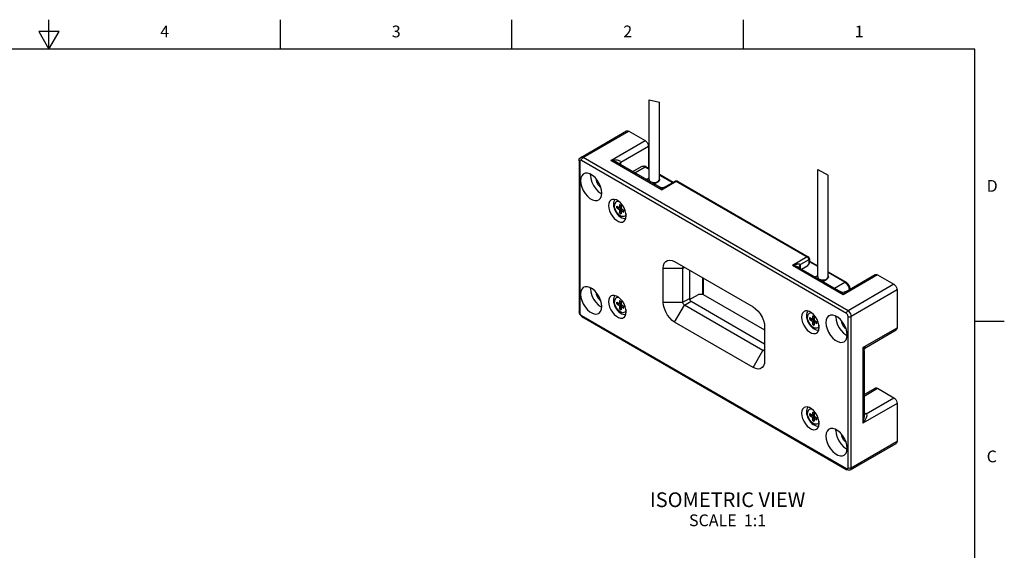
# Model space of a CAD drawing. Units: inches. Extents: x 0.4 to 16.6, y 0.6 to 10.4.
# Drawn here: x 8.3 to 16.6, y 5.9 to 10.4 of the extents above; entities that cross this region are included whole.
import ezdxf

# ---------------------------------------------------------------- set-up
doc = ezdxf.new("R2010")
doc.units = ezdxf.units.IN
doc.header["$LTSCALE"] = 0.935
doc.header["$MEASUREMENT"] = 0
doc.layers.get('0').update_dxf_attribs({"linetype": 'CONTINUOUS'})
doc.layers.add('AXIS', color=7, linetype='CONTINUOUS')
doc.layers.add('NOTES', color=7, linetype='CONTINUOUS')
doc.styles.add('TEXTSTYLE_2', font='txt', dxfattribs={"width": 0.8})

msp = doc.modelspace()

# ---------------------------------------------------------------- linework, layer by layer
at = {"color": 2, "linetype": 'CONTINUOUS'}
for p, q in [((8.5, 10.112), (8.5, 10.362)), ((10.47, 10.112), (10.47, 10.362)), ((12.44, 10.112), (12.44, 10.362)), ((14.41, 10.112), (14.41, 10.362)), ((8.4134, 10.262), (8.5, 10.112)), ((8.5866, 10.262), (8.4134, 10.262)), ((8.5, 10.112), (8.5866, 10.262)), ((16.38, 10.112), (0.62, 10.112)), ((16.38, 0.887), (16.38, 10.112)), ((16.38, 7.7995), (16.63, 7.7995))]:
    msp.add_line(p, q, dxfattribs=at)
at = {"color": 7, "linetype": 'CONTINUOUS'}
for p, q in [((13.6074, 9.6799), (13.6944, 9.6623)), ((13.0254, 9.1918), (13.4152, 9.4168)), ((13.4349, 9.4149), (13.5741, 9.3345)), ((13.6019, 9.2863), (13.6019, 9.1017)), ((13.0115, 9.1658), (13.0115, 7.8799)), ((13.3408, 9.145), (13.6999, 8.9377)), ((13.4684, 9.0714), (13.5434, 9.1147)), ((13.5719, 9.1175), (13.5828, 9.1127)), ((13.5828, 9.1127), (13.6074, 9.0985)), ((15.0428, 9.089), (15.1298, 9.0415)), ((13.5853, 9.0038), (13.6074, 9.0166)), ((13.6131, 8.9918), (13.6097, 8.9898)), ((13.6944, 9.0483), (13.8121, 8.9804)), ((13.7382, 8.9377), (13.8287, 8.99)), ((13.8287, 8.99), (13.8359, 8.9924)), ((13.8359, 8.9924), (13.8436, 8.9919)), ((13.8436, 8.9919), (13.8484, 8.99)), ((13.8484, 8.99), (14.9619, 8.3471)), ((13.6999, 8.9377), (13.6998, 8.9377)), ((13.3319, 8.7623), (13.3319, 8.7784)), ((13.3319, 8.7784), (13.3555, 8.7648)), ((13.3319, 8.7623), (13.3555, 8.7487)), ((13.3694, 8.7623), (13.3319, 8.7623)), ((13.3555, 8.7921), (13.3555, 8.7648)), ((13.3555, 8.7921), (13.3694, 8.784)), ((13.3694, 8.7728), (13.3555, 8.7648)), ((13.3694, 8.7567), (13.3555, 8.7487)), ((13.3555, 8.7214), (13.3743, 8.7539)), ((13.3555, 8.7487), (13.3555, 8.7214)), ((13.3555, 8.7214), (13.3694, 8.7133)), ((13.3694, 8.784), (13.3694, 8.7567)), ((13.3694, 8.7567), (13.3931, 8.7431)), ((13.3834, 8.7487), (13.3694, 8.7406)), ((13.3694, 8.7406), (13.3694, 8.7133)), ((13.3694, 8.7406), (13.3931, 8.727)), ((13.3931, 8.727), (13.3931, 8.7431)), ((13.8246, 8.3059), (14.4927, 7.9201)), ((14.9718, 8.33), (14.9718, 8.3043)), ((14.9718, 8.3108), (15.0428, 8.2698)), ((13.7272, 7.9603), (13.7272, 8.2496)), ((13.8942, 7.9603), (13.8942, 8.2496)), ((13.9499, 8.2336), (13.9499, 7.9925)), ((14.8795, 8.2566), (15.2387, 8.0493)), ((14.8843, 8.2549), (14.8844, 8.2548)), ((14.8848, 8.2536), (14.8844, 8.2548)), ((14.9052, 8.2418), (14.959, 8.2729)), ((14.959, 8.2729), (14.966, 8.285)), ((15.1298, 8.2196), (15.2832, 8.131)), ((14.0673, 8.1658), (14.0673, 8.027)), ((15.0864, 8.1372), (15.1191, 8.1561)), ((15.278, 8.0493), (15.5309, 8.1953)), ((15.5506, 8.1934), (15.6898, 8.113)), ((15.2386, 8.0493), (15.2386, 8.0493)), ((15.7177, 8.0648), (15.7177, 7.7434)), ((13.3319, 7.9458), (13.3319, 7.9619)), ((13.3319, 7.9619), (13.3555, 7.9483)), ((13.3555, 7.9756), (13.3555, 7.9483)), ((13.3555, 7.9756), (13.3694, 7.9675)), ((13.3694, 7.9675), (13.3694, 7.9402)), ((13.9517, 7.9839), (14.0264, 8.027)), ((13.9638, 7.9684), (14.5902, 7.6067)), ((14.0682, 8.027), (14.0264, 8.027)), ((14.0682, 8.027), (14.5902, 7.7257)), ((13.0115, 7.8799), (13.0134, 7.8677)), ((13.3319, 7.9458), (13.3555, 7.9322)), ((13.3694, 7.9458), (13.3319, 7.9458)), ((13.3694, 7.9563), (13.3555, 7.9483)), ((13.3694, 7.9402), (13.3555, 7.9322)), ((13.3555, 7.9049), (13.3743, 7.9374)), ((13.3555, 7.9322), (13.3555, 7.9049)), ((13.3555, 7.9049), (13.3694, 7.8968)), ((13.3694, 7.9402), (13.3931, 7.9266)), ((13.3834, 7.9322), (13.3694, 7.9241)), ((13.3694, 7.9241), (13.3694, 7.8968)), ((13.3694, 7.9241), (13.3931, 7.9105)), ((13.3931, 7.9105), (13.3931, 7.9266)), ((14.5763, 7.5505), (13.9081, 7.9362)), ((13.0258, 7.8463), (13.0353, 7.8388)), ((13.0353, 7.8388), (15.2902, 6.5369)), ((14.9744, 7.8301), (14.998, 7.8165)), ((14.9744, 7.8141), (14.9744, 7.8301)), ((15.0119, 7.8141), (14.9744, 7.8141)), ((14.9744, 7.8141), (14.998, 7.8004)), ((14.998, 7.8438), (15.0119, 7.8358)), ((14.998, 7.8438), (14.998, 7.8165)), ((15.0119, 7.8245), (14.998, 7.8165)), ((15.0119, 7.8084), (14.998, 7.8004)), ((14.998, 7.7731), (15.0168, 7.8056)), ((14.998, 7.8004), (14.998, 7.7731)), ((15.0119, 7.8358), (15.0119, 7.8084)), ((15.0119, 7.8084), (15.0356, 7.7948)), ((15.0259, 7.8004), (15.0119, 7.7924)), ((15.0356, 7.7787), (15.0356, 7.7948)), ((14.4927, 7.4058), (13.8246, 7.7916)), ((14.5902, 7.7514), (14.5902, 7.4621)), ((14.998, 7.7731), (15.0119, 7.765)), ((15.0119, 7.7924), (15.0356, 7.7787)), ((15.0119, 7.7924), (15.0119, 7.765)), ((15.4564, 7.5792), (15.7095, 7.7253)), ((15.4369, 7.5454), (15.4369, 6.993)), ((15.4369, 7.5452), (15.4369, 7.5452)), ((15.4482, 7.5728), (15.4566, 7.5793)), ((15.4369, 7.1767), (15.5309, 7.231)), ((15.5506, 7.229), (15.6898, 7.1487)), ((15.7177, 7.1004), (15.7177, 6.779)), ((14.9744, 7.0136), (14.998, 7)), ((14.9744, 6.9976), (14.9744, 7.0136)), ((15.0119, 6.9976), (14.9744, 6.9976)), ((14.9744, 6.9976), (14.998, 6.9839)), ((14.998, 7.0273), (15.0119, 7.0193)), ((14.998, 7.0273), (14.998, 7)), ((15.0119, 7.008), (14.998, 7)), ((15.0119, 6.9919), (14.998, 6.9839)), ((14.998, 6.9566), (15.0168, 6.9891)), ((14.998, 6.9839), (14.998, 6.9566)), ((14.998, 6.9566), (15.0119, 6.9485)), ((15.0119, 7.0193), (15.0119, 6.9919)), ((15.0119, 6.9919), (15.0356, 6.9783)), ((15.0259, 6.9839), (15.0119, 6.9759)), ((15.0119, 6.9759), (15.0356, 6.9622)), ((15.0119, 6.9759), (15.0119, 6.9485)), ((15.0356, 6.9622), (15.0356, 6.9783)), ((15.4369, 6.9932), (15.4369, 6.9932)), ((15.3198, 6.5359), (15.7095, 6.761))]:
    msp.add_line(p, q, dxfattribs=at)
at = {"color": 9, "linetype": 'CONTINUOUS'}
for p, q in [((13.0451, 9.1899), (13.4349, 9.4149)), ((13.2818, 9.1658), (13.5741, 9.3345)), ((13.3653, 9.1497), (13.6019, 9.2863)), ((13.0173, 9.1577), (13.0173, 7.8719)), ((15.2862, 7.8639), (13.0312, 9.1658)), ((15.3001, 7.888), (13.0451, 9.1899)), ((13.7133, 8.9167), (13.2818, 9.1658)), ((13.3653, 9.1309), (13.3653, 9.1497)), ((13.4857, 9.0614), (13.5729, 9.1118)), ((13.5434, 9.1147), (13.5469, 9.1163)), ((13.5729, 9.1118), (13.6074, 9.0919)), ((13.6944, 9.0417), (13.8063, 8.977)), ((13.7133, 8.9167), (13.8385, 8.989)), ((13.8385, 8.989), (14.9521, 8.3461)), ((14.9521, 8.3461), (14.8268, 8.2738)), ((14.966, 8.322), (14.8946, 8.2808)), ((14.966, 8.322), (14.966, 8.285)), ((15.0428, 8.2632), (14.9717, 8.3042)), ((13.7272, 8.2496), (13.8942, 8.2496)), ((13.8942, 8.2496), (13.9081, 8.2577)), ((15.2583, 8.0246), (14.8268, 8.2738)), ((14.8964, 8.2469), (14.8964, 8.2657)), ((15.2733, 8.1301), (15.1298, 8.213)), ((14.0615, 8.1691), (14.0615, 8.027)), ((15.1861, 8.0797), (15.2733, 8.1301)), ((15.5506, 8.1934), (15.2583, 8.0246)), ((15.6898, 8.113), (15.3001, 7.888)), ((15.7177, 8.0648), (15.3279, 7.8398)), ((13.7272, 7.9603), (13.8942, 7.9603)), ((13.8942, 7.9603), (13.9499, 7.9925)), ((13.9081, 7.9362), (13.9638, 7.9684)), ((13.411, 7.8945), (13.4092, 7.8883)), ((13.8246, 7.7916), (13.9081, 7.9362)), ((13.0312, 7.8478), (15.2862, 6.5459)), ((15.3001, 6.554), (15.3001, 7.8398)), ((15.3279, 6.554), (15.3279, 7.8398)), ((15.4254, 7.5746), (15.7177, 7.7434)), ((14.4927, 7.4058), (14.5763, 7.5505)), ((14.5763, 7.5505), (14.5902, 7.5585)), ((15.4254, 7.5746), (15.4254, 6.9317)), ((15.4369, 7.1633), (15.5506, 7.229)), ((15.4532, 7.012), (15.6898, 7.1487)), ((15.7177, 7.1004), (15.4254, 6.9317)), ((15.4369, 7.0215), (15.4532, 7.012)), ((15.3279, 6.554), (15.7177, 6.779))]:
    msp.add_line(p, q, dxfattribs=at)
at = {"color": 7, "linetype": 'CONTINUOUS'}
for points in [[(13.4152, 9.4168), (13.4185, 9.4182), (13.4263, 9.4183), (13.4349, 9.4149)], [(13.5741, 9.3345), (13.5827, 9.328), (13.5904, 9.3189), (13.5966, 9.3083), (13.6005, 9.297), (13.6019, 9.2863)], [(13.0115, 9.1658), (13.0132, 9.1766), (13.0178, 9.1852), (13.0254, 9.1918)], [(13.5434, 9.1147), (13.5518, 9.1181), (13.5614, 9.1192), (13.5719, 9.1175)], [(13.7382, 8.9377), (13.7329, 8.9352), (13.7211, 8.9326), (13.7095, 8.9338), (13.6998, 8.9377)], [(13.3159, 8.8333), (13.3124, 8.8279), (13.308, 8.8176), (13.3052, 8.8058), (13.3043, 8.7929)], [(13.3043, 8.7929), (13.3054, 8.7778), (13.3087, 8.7625), (13.3139, 8.7475), (13.3208, 8.733), (13.3292, 8.7194), (13.3389, 8.7069), (13.3498, 8.6957), (13.3617, 8.6863), (13.3743, 8.679), (13.3869, 8.6742), (13.3992, 8.6719), (13.4091, 8.672)], [(13.7272, 8.2496), (13.7295, 8.2727), (13.7366, 8.2924), (13.7482, 8.3073), (13.7637, 8.3164), (13.7824, 8.3191), (13.8031, 8.3155), (13.8246, 8.3059)], [(14.9718, 8.33), (14.9703, 8.3375), (14.966, 8.3439), (14.9619, 8.3471)], [(14.9718, 8.3044), (14.9716, 8.3015), (14.9699, 8.2935), (14.966, 8.285)], [(13.8942, 8.2496), (13.8945, 8.2529), (13.8955, 8.2557), (13.8972, 8.2579), (13.8983, 8.2586)], [(13.8983, 8.2586), (13.8994, 8.2592), (13.9021, 8.2596), (13.9051, 8.259), (13.9081, 8.2577)], [(15.3201, 8.0736), (15.3195, 8.0786), (15.3158, 8.0912), (15.31, 8.1032), (15.3025, 8.1141), (15.2935, 8.1236), (15.2832, 8.131)], [(15.5309, 8.1953), (15.5343, 8.1967), (15.542, 8.1968), (15.5506, 8.1934)], [(15.278, 8.0493), (15.2682, 8.0453), (15.256, 8.0441), (15.2439, 8.0468), (15.2386, 8.0493)], [(15.6898, 8.113), (15.6984, 8.1065), (15.7062, 8.0974), (15.7123, 8.0868), (15.7163, 8.0755), (15.7177, 8.0648)], [(13.3159, 8.0168), (13.3124, 8.0114), (13.308, 8.0011), (13.3052, 7.9893), (13.3043, 7.9764)], [(13.3043, 7.9764), (13.3054, 7.9613), (13.3087, 7.946), (13.3139, 7.931), (13.3208, 7.9165), (13.3292, 7.9029), (13.3389, 7.8904), (13.3498, 7.8792), (13.3617, 7.8698), (13.3743, 7.8625), (13.3869, 7.8577), (13.3992, 7.8554), (13.4091, 7.8555)], [(13.8246, 7.7916), (13.8035, 7.8064), (13.7829, 7.8265), (13.7642, 7.8507), (13.7485, 7.8777), (13.7368, 7.906), (13.7296, 7.9341), (13.7272, 7.9603)], [(13.9081, 7.9362), (13.9051, 7.9383), (13.9022, 7.9412), (13.8995, 7.9447), (13.8973, 7.9485), (13.8956, 7.9526), (13.8946, 7.9566), (13.8942, 7.9603)], [(13.9499, 7.9925), (13.9509, 7.9857), (13.954, 7.9787), (13.9585, 7.9727), (13.9638, 7.9684)], [(14.4927, 7.9201), (14.5139, 7.9053), (14.5345, 7.8852), (14.5532, 7.861), (14.5688, 7.834), (14.5806, 7.8057), (14.5878, 7.7776), (14.5902, 7.7514)], [(14.9584, 7.885), (14.9549, 7.8796), (14.9505, 7.8693), (14.9477, 7.8575), (14.9468, 7.8446)], [(13.0134, 7.8677), (13.0183, 7.8562), (13.0258, 7.8463)], [(14.9468, 7.8446), (14.9479, 7.8296), (14.9512, 7.8142), (14.9564, 7.7992), (14.9633, 7.7847), (14.9717, 7.7711), (14.9814, 7.7586), (14.9923, 7.7475), (15.0042, 7.738), (15.0168, 7.7307), (15.0294, 7.7259), (15.0417, 7.7237), (15.0516, 7.7238)], [(15.7177, 7.7434), (15.7163, 7.7342), (15.7123, 7.7275), (15.7095, 7.7253)], [(14.5861, 7.5495), (14.585, 7.549), (14.5823, 7.5486), (14.5793, 7.5491), (14.5763, 7.5505)], [(14.5902, 7.5585), (14.5899, 7.5552), (14.5888, 7.5524), (14.5872, 7.5503), (14.5861, 7.5495)], [(15.4369, 7.5452), (15.4373, 7.5511), (15.441, 7.5628), (15.4482, 7.5728)], [(14.5902, 7.4621), (14.5879, 7.439), (14.5808, 7.4193), (14.5692, 7.4044), (14.5536, 7.3953), (14.535, 7.3926), (14.5142, 7.3962), (14.4927, 7.4058)], [(15.5309, 7.231), (15.5343, 7.2323), (15.542, 7.2324), (15.5506, 7.229)], [(15.6898, 7.1487), (15.6984, 7.1421), (15.7062, 7.1331), (15.7123, 7.1224), (15.7163, 7.1112), (15.7177, 7.1004)], [(14.9584, 7.0685), (14.9549, 7.0631), (14.9505, 7.0528), (14.9477, 7.041), (14.9468, 7.0281)], [(14.9468, 7.0281), (14.9479, 7.0131), (14.9512, 6.9977), (14.9564, 6.9827), (14.9633, 6.9682), (14.9717, 6.9546), (14.9814, 6.9421), (14.9923, 6.931), (15.0042, 6.9215), (15.0168, 6.9142), (15.0294, 6.9094), (15.0417, 6.9072), (15.0516, 6.9073)], [(15.7177, 6.779), (15.7163, 6.7698), (15.7123, 6.7632), (15.7095, 6.761)], [(15.3198, 6.5359), (15.3115, 6.5329), (15.3012, 6.5328), (15.2902, 6.5369)]]:
    msp.add_lwpolyline(points, dxfattribs=at)
at = {"color": 9, "linetype": 'CONTINUOUS'}
for points in [[(13.0173, 9.1577), (13.013, 9.1614), (13.0115, 9.1658)], [(13.0312, 9.1658), (13.0269, 9.1675), (13.023, 9.1674), (13.0199, 9.1656), (13.018, 9.1623), (13.0173, 9.1577)], [(13.0451, 9.1899), (13.0365, 9.1933), (13.0288, 9.1932), (13.0254, 9.1918)], [(13.0312, 9.1658), (13.0323, 9.1725), (13.0353, 9.1795), (13.0398, 9.1856), (13.0451, 9.1899)], [(13.3653, 9.1497), (13.364, 9.155), (13.36, 9.1599), (13.3538, 9.1638), (13.3466, 9.1664), (13.3395, 9.168), (13.3322, 9.169), (13.3241, 9.1695), (13.3159, 9.1695), (13.3078, 9.1692), (13.3, 9.1685), (13.2917, 9.1675), (13.2818, 9.1658)], [(13.3408, 9.145), (13.3395, 9.1457), (13.3322, 9.1496), (13.3241, 9.1532), (13.3159, 9.1564), (13.3078, 9.1592), (13.3, 9.1615), (13.2917, 9.1636), (13.2818, 9.1658)], [(13.3653, 9.1497), (13.358, 9.1439), (13.3542, 9.1372)], [(13.5469, 9.1163), (13.5548, 9.1175), (13.5637, 9.1159), (13.5729, 9.1118)], [(13.5828, 9.1127), (13.5811, 9.1134), (13.5772, 9.1135), (13.5729, 9.1118)], [(13.8385, 8.989), (13.8332, 8.9908), (13.8287, 8.99)], [(13.8484, 8.99), (13.8466, 8.9906), (13.8428, 8.9907), (13.8385, 8.989)], [(13.7133, 8.9167), (13.711, 8.9213), (13.7091, 8.925), (13.7072, 8.9282), (13.7054, 8.9313), (13.7035, 8.9339), (13.7019, 8.936), (13.7004, 8.9373), (13.6999, 8.9377)], [(13.7133, 8.9167), (13.7177, 8.9211), (13.7214, 8.9247), (13.7251, 8.928), (13.7289, 8.9312), (13.7328, 8.9342), (13.7365, 8.9367), (13.7382, 8.9377)], [(13.3506, 8.8156), (13.3488, 8.8163), (13.3401, 8.8174), (13.3323, 8.8163), (13.3255, 8.8131), (13.3199, 8.8078), (13.3158, 8.8006), (13.3132, 8.7918), (13.3124, 8.7816)], [(13.411, 8.711), (13.4092, 8.7048), (13.4051, 8.6976), (13.3995, 8.6923), (13.3927, 8.6891), (13.3848, 8.688), (13.3762, 8.6891), (13.3671, 8.6924), (13.3579, 8.6978), (13.3488, 8.705), (13.3401, 8.7138), (13.3323, 8.724), (13.3255, 8.7351), (13.3199, 8.7468), (13.3158, 8.7588), (13.3132, 8.7705), (13.3124, 8.7816)], [(14.9521, 8.3461), (14.9564, 8.3478), (14.9603, 8.3477), (14.9619, 8.3471)], [(14.966, 8.322), (14.9653, 8.3272), (14.9634, 8.3329), (14.9603, 8.3382), (14.9564, 8.3428), (14.9521, 8.3461)], [(14.9718, 8.33), (14.9703, 8.3257), (14.966, 8.322)], [(14.8946, 8.2808), (14.8916, 8.2824), (14.8868, 8.2835), (14.8808, 8.2839), (14.8746, 8.2837), (14.8684, 8.2831), (14.8618, 8.2822), (14.8549, 8.281), (14.8481, 8.2796), (14.8415, 8.278), (14.8348, 8.2762), (14.8268, 8.2738)], [(14.8795, 8.2566), (14.8769, 8.2581), (14.8706, 8.2612), (14.8637, 8.2641), (14.8565, 8.2666), (14.8493, 8.2688), (14.8424, 8.2707), (14.8353, 8.2722), (14.8268, 8.2738)], [(14.8946, 8.2808), (14.8877, 8.2727), (14.8841, 8.2638), (14.8843, 8.2549)], [(14.8964, 8.2657), (14.8892, 8.26), (14.8854, 8.2532)], [(14.8964, 8.2657), (14.896, 8.2736), (14.8946, 8.2808)], [(15.2832, 8.131), (15.2815, 8.1317), (15.2777, 8.1318), (15.2733, 8.1301)], [(15.3138, 8.07), (15.311, 8.081), (15.306, 8.0931), (15.2994, 8.1045), (15.2915, 8.1148), (15.2826, 8.1235), (15.2733, 8.1301)], [(15.2386, 8.0493), (15.2405, 8.0481), (15.2428, 8.046), (15.2453, 8.0434), (15.2478, 8.0405), (15.2502, 8.0372), (15.2526, 8.0338), (15.2552, 8.0298), (15.2583, 8.0246)], [(15.278, 8.0493), (15.2762, 8.0481), (15.2738, 8.046), (15.2713, 8.0434), (15.2688, 8.0405), (15.2664, 8.0372), (15.264, 8.0338), (15.2614, 8.0298), (15.2583, 8.0246)], [(13.3506, 7.9991), (13.3488, 7.9998), (13.3401, 8.0009), (13.3323, 7.9998), (13.3255, 7.9966), (13.3199, 7.9913), (13.3158, 7.9841), (13.3132, 7.9753), (13.3124, 7.9651)], [(13.4092, 7.8883), (13.4051, 7.8811), (13.3995, 7.8758), (13.3927, 7.8726), (13.3848, 7.8715), (13.3762, 7.8726), (13.3671, 7.8759), (13.3579, 7.8813), (13.3488, 7.8885), (13.3401, 7.8973), (13.3323, 7.9075), (13.3255, 7.9186), (13.3199, 7.9303), (13.3158, 7.9423), (13.3132, 7.954), (13.3124, 7.9651)], [(13.0173, 7.8719), (13.013, 7.8756), (13.0115, 7.8799)], [(15.2862, 7.8639), (15.2872, 7.8707), (15.2902, 7.8776), (15.2947, 7.8837), (15.3001, 7.888)], [(15.3279, 7.8398), (15.3266, 7.8505), (15.3226, 7.8618), (15.3164, 7.8724), (15.3087, 7.8815), (15.3001, 7.888)], [(13.0173, 7.8719), (13.018, 7.8666), (13.0199, 7.8609), (13.023, 7.8556), (13.0269, 7.8511), (13.0312, 7.8478)], [(13.0312, 7.8478), (13.0323, 7.8423), (13.0353, 7.8388)], [(14.9931, 7.8673), (14.9913, 7.868), (14.9826, 7.8691), (14.9748, 7.868), (14.968, 7.8648), (14.9624, 7.8595), (14.9583, 7.8523), (14.9557, 7.8435), (14.9549, 7.8334)], [(15.0535, 7.7627), (15.0517, 7.7565), (15.0476, 7.7494), (15.042, 7.7441), (15.0352, 7.7408), (15.0273, 7.7397), (15.0187, 7.7409), (15.0096, 7.7441), (15.0004, 7.7495), (14.9913, 7.7567), (14.9826, 7.7655), (14.9748, 7.7757), (14.968, 7.7868), (14.9624, 7.7986), (14.9583, 7.8105), (14.9557, 7.8222), (14.9549, 7.8334)], [(15.3001, 7.8398), (15.2994, 7.8451), (15.2974, 7.8508), (15.2943, 7.8561), (15.2905, 7.8606), (15.2862, 7.8639)], [(15.3001, 7.8398), (15.3065, 7.8373), (15.314, 7.8365), (15.3215, 7.8373), (15.3279, 7.8398)], [(15.4254, 7.5746), (15.4338, 7.5748), (15.4419, 7.5755), (15.4495, 7.5767)], [(15.4254, 7.5746), (15.4294, 7.5672), (15.4329, 7.5598), (15.4355, 7.5526)], [(15.4355, 7.5526), (15.4367, 7.5473), (15.4369, 7.5452)], [(15.4495, 7.5767), (15.4547, 7.5784), (15.4566, 7.5793)], [(14.9931, 7.0508), (14.9913, 7.0515), (14.9826, 7.0526), (14.9748, 7.0515), (14.968, 7.0483), (14.9624, 7.043), (14.9583, 7.0358), (14.9557, 7.027), (14.9549, 7.0169)], [(15.0535, 6.9462), (15.0517, 6.94), (15.0476, 6.9329), (15.042, 6.9276), (15.0352, 6.9243), (15.0273, 6.9232), (15.0187, 6.9244), (15.0096, 6.9276), (15.0004, 6.933), (14.9913, 6.9402), (14.9826, 6.949), (14.9748, 6.9592), (14.968, 6.9703), (14.9624, 6.9821), (14.9583, 6.994), (14.9557, 7.0057), (14.9549, 7.0169)], [(15.4355, 6.974), (15.433, 6.9594), (15.4295, 6.9449), (15.4254, 6.9317)], [(15.4495, 6.966), (15.4423, 6.9541), (15.434, 6.9423), (15.4254, 6.9317)], [(15.4369, 6.9932), (15.4367, 6.9873), (15.4355, 6.974)], [(15.4532, 7.012), (15.4446, 7.0086), (15.4368, 7.0087)], [(15.4532, 7.012), (15.457, 7.0085), (15.4593, 7.0029), (15.4597, 6.9956), (15.4581, 6.9868), (15.4547, 6.9769), (15.4495, 6.966)], [(15.2862, 6.5459), (15.2905, 6.5442), (15.2943, 6.5443), (15.2974, 6.5461), (15.2994, 6.5494), (15.3001, 6.554)], [(15.2862, 6.5459), (15.2872, 6.5404), (15.2902, 6.5369)], [(15.3001, 6.554), (15.3065, 6.5515), (15.314, 6.5506), (15.3215, 6.5515), (15.3279, 6.554)], [(15.3198, 6.5359), (15.3226, 6.5381), (15.3266, 6.5448), (15.3279, 6.554)]]:
    msp.add_lwpolyline(points, dxfattribs=at)
at = {"layer": 'AXIS', "color": 7, "linetype": 'CONTINUOUS'}
for p, q in [((13.6074, 9.0038), (13.6074, 9.6799)), ((13.6944, 9.0038), (13.6944, 9.6623)), ((15.0428, 8.1751), (15.0428, 9.089)), ((13.1078, 9.0412), (13.1086, 9.048)), ((13.6201, 8.9837), (13.6211, 8.9843)), ((13.6272, 8.9796), (13.6272, 8.9831)), ((13.6303, 8.9778), (13.6303, 8.9819)), ((13.6334, 8.9761), (13.6334, 8.9809)), ((13.6434, 8.9703), (13.6434, 8.9793)), ((13.6445, 8.9697), (13.6445, 8.9791)), ((13.651, 8.9659), (13.6837, 8.9848)), ((13.6545, 8.9679), (13.6545, 8.9791)), ((13.6623, 8.9724), (13.6623, 8.9795)), ((13.671, 8.9775), (13.671, 8.9819)), ((13.6758, 8.9832), (13.6865, 8.9894)), ((13.6791, 8.9821), (13.6791, 8.9851)), ((13.6966, 9.0086), (13.6944, 9.0127)), ((13.6973, 9.0038), (13.6966, 9.0086)), ((13.6973, 9.0021), (13.6973, 9.0038)), ((15.1298, 8.1751), (15.1298, 9.0415)), ((13.1982, 8.8845), (13.2044, 8.8819)), ((15.0207, 8.1751), (15.0428, 8.1879)), ((15.0451, 8.1611), (15.0485, 8.1631)), ((15.0555, 8.155), (15.0565, 8.1556)), ((15.058, 8.1536), (15.058, 8.1563)), ((15.0622, 8.1512), (15.0622, 8.1546)), ((15.0722, 8.1454), (15.0722, 8.1516)), ((15.0728, 8.1451), (15.0728, 8.1515)), ((15.0828, 8.1393), (15.0828, 8.1501)), ((15.0835, 8.1389), (15.0835, 8.1501)), ((15.0935, 8.1413), (15.0935, 8.1506)), ((15.102, 8.1462), (15.102, 8.152)), ((15.1099, 8.1508), (15.1099, 8.1542)), ((15.1112, 8.1545), (15.1219, 8.1607)), ((15.1298, 8.184), (15.132, 8.1799)), ((15.132, 8.1799), (15.1327, 8.1751)), ((15.1327, 8.1751), (15.1326, 8.1734)), ((13.1078, 8.0768), (13.1086, 8.0836)), ((13.1982, 7.9201), (13.2044, 7.9175)), ((15.1957, 7.8358), (15.1965, 7.8426)), ((15.2862, 7.6791), (15.2924, 7.6764)), ((15.1957, 6.8714), (15.1965, 6.8782)), ((15.2862, 6.7147), (15.2924, 6.712))]:
    msp.add_line(p, q, dxfattribs=at)
for points in [[(13.0507, 9.0516), (13.047, 9.0491), (13.0346, 9.0356), (13.0269, 9.0165), (13.0242, 8.993)], [(13.2052, 8.8885), (13.2026, 8.915), (13.1948, 8.9431), (13.1824, 8.9709), (13.1661, 8.9971), (13.1468, 9.0199), (13.1256, 9.0382), (13.1038, 9.0508), (13.0826, 9.057), (13.0633, 9.0564), (13.0507, 9.0516)], [(13.0242, 8.993), (13.0269, 8.9665), (13.0346, 8.9385), (13.047, 8.9106), (13.0633, 8.8844), (13.0826, 8.8616), (13.1038, 8.8433), (13.1256, 8.8307), (13.1468, 8.8245), (13.1661, 8.8251), (13.1787, 8.83)], [(13.1078, 9.0412), (13.1108, 9.0124), (13.1199, 8.982), (13.1343, 8.952), (13.153, 8.9246), (13.1748, 8.9016), (13.1982, 8.8845)], [(13.1541, 9.0112), (13.1559, 8.9975), (13.1622, 8.9795), (13.1721, 8.9625), (13.1845, 8.948), (13.1959, 8.9393)], [(13.6074, 9.0037), (13.6076, 9.0016), (13.6115, 8.9931), (13.6201, 8.986)], [(13.6201, 8.986), (13.6325, 8.981), (13.6471, 8.9787), (13.6622, 8.9795), (13.6758, 8.9832)], [(13.6837, 8.9848), (13.6907, 8.9899), (13.6952, 8.9958), (13.6973, 9.0021)], [(13.6865, 8.9894), (13.6929, 8.9973), (13.6944, 9.0038)], [(13.1787, 8.83), (13.1824, 8.8324), (13.1948, 8.846), (13.2026, 8.865), (13.2052, 8.8885)], [(13.2843, 8.8303), (13.2812, 8.8283), (13.2709, 8.817), (13.2644, 8.8011), (13.2623, 8.7816)], [(13.4126, 8.6948), (13.4104, 8.7169), (13.404, 8.7401), (13.3937, 8.7633), (13.3801, 8.785), (13.3641, 8.804), (13.3465, 8.8192), (13.3284, 8.8296), (13.3108, 8.8348), (13.2947, 8.8343), (13.2843, 8.8303)], [(13.2623, 8.7816), (13.2644, 8.7596), (13.2709, 8.7363), (13.2812, 8.7132), (13.2947, 8.6915), (13.3108, 8.6725), (13.3284, 8.6573), (13.3465, 8.6468), (13.3641, 8.6417), (13.3801, 8.6422), (13.3906, 8.6462)], [(13.3906, 8.6462), (13.3937, 8.6482), (13.404, 8.6595), (13.4104, 8.6753), (13.4126, 8.6948)], [(15.0428, 8.175), (15.0429, 8.1729), (15.0468, 8.1645), (15.0555, 8.1573)], [(15.0555, 8.1573), (15.0679, 8.1523), (15.0825, 8.15)], [(15.0825, 8.15), (15.0975, 8.1508), (15.1112, 8.1545)], [(15.1326, 8.1734), (15.1306, 8.1671), (15.126, 8.1612), (15.1191, 8.1561)], [(15.1219, 8.1607), (15.1283, 8.1686), (15.1298, 8.1751)], [(13.0507, 8.0872), (13.047, 8.0848), (13.0346, 8.0712), (13.0269, 8.0521), (13.0242, 8.0286)], [(13.2052, 7.9241), (13.2026, 7.9507), (13.1948, 7.9787), (13.1824, 8.0066), (13.1661, 8.0327), (13.1468, 8.0555), (13.1256, 8.0738), (13.1038, 8.0864), (13.0826, 8.0926), (13.0633, 8.092), (13.0507, 8.0872)], [(13.1078, 8.0768), (13.1108, 8.048), (13.1199, 8.0176), (13.1343, 7.9877), (13.153, 7.9602), (13.1748, 7.9372), (13.1982, 7.9201)], [(13.1541, 8.0469), (13.1559, 8.0332), (13.1622, 8.0152), (13.1721, 7.9981), (13.1845, 7.9836), (13.1959, 7.975)], [(13.0242, 8.0286), (13.0269, 8.0021), (13.0346, 7.9741), (13.047, 7.9462), (13.0633, 7.9201), (13.0826, 7.8972), (13.1038, 7.879), (13.1256, 7.8664), (13.1468, 7.8602), (13.1661, 7.8607), (13.1787, 7.8656)], [(13.2843, 8.0138), (13.2812, 8.0118), (13.2709, 8.0005), (13.2644, 7.9846), (13.2623, 7.9651)], [(13.2623, 7.9651), (13.2644, 7.9431), (13.2709, 7.9198), (13.2812, 7.8967), (13.2947, 7.875), (13.3108, 7.856), (13.3284, 7.8408), (13.3465, 7.8303), (13.3641, 7.8252), (13.3801, 7.8257), (13.3906, 7.8297)], [(13.4126, 7.8783), (13.4104, 7.9004), (13.404, 7.9236), (13.3937, 7.9468), (13.3801, 7.9685), (13.3641, 7.9875), (13.3465, 8.0027), (13.3284, 8.0131), (13.3108, 8.0183), (13.2947, 8.0178), (13.2843, 8.0138)], [(13.1787, 7.8656), (13.1824, 7.868), (13.1948, 7.8816), (13.2026, 7.9007), (13.2052, 7.9241)], [(13.3906, 7.8297), (13.3937, 7.8317), (13.404, 7.843), (13.4104, 7.8588), (13.4126, 7.8783)], [(14.9268, 7.882), (14.9237, 7.88), (14.9134, 7.8687), (14.9069, 7.8529), (14.9048, 7.8334)], [(15.0551, 7.7466), (15.0529, 7.7686), (15.0465, 7.7919), (15.0362, 7.815), (15.0226, 7.8367), (15.0066, 7.8557), (14.989, 7.8709), (14.9709, 7.8814), (14.9533, 7.8865), (14.9372, 7.886), (14.9268, 7.882)], [(14.9048, 7.8334), (14.9069, 7.8113), (14.9134, 7.7881), (14.9237, 7.7649), (14.9372, 7.7432), (14.9533, 7.7242), (14.9709, 7.709), (14.989, 7.6986), (15.0066, 7.6934), (15.0226, 7.6939), (15.0331, 7.6979)], [(15.1387, 7.8461), (15.1349, 7.8437), (15.1225, 7.8301), (15.1148, 7.811), (15.1122, 7.7876)], [(15.2931, 7.6831), (15.2905, 7.7096), (15.2828, 7.7376), (15.2704, 7.7655), (15.254, 7.7916), (15.2347, 7.8145), (15.2135, 7.8327), (15.1917, 7.8453), (15.1706, 7.8515), (15.1512, 7.851), (15.1387, 7.8461)], [(15.1957, 7.8358), (15.1988, 7.807), (15.2078, 7.7765), (15.2222, 7.7466), (15.2409, 7.7192), (15.2627, 7.6961), (15.2862, 7.6791)], [(15.2421, 7.8058), (15.2438, 7.7921), (15.2501, 7.7741), (15.26, 7.757), (15.2724, 7.7426), (15.2838, 7.7339)], [(15.0331, 7.6979), (15.0362, 7.6999), (15.0465, 7.7112), (15.0529, 7.7271), (15.0551, 7.7466)], [(15.1122, 7.7876), (15.1148, 7.761), (15.1225, 7.733), (15.1349, 7.7051), (15.1512, 7.679), (15.1706, 7.6562), (15.1917, 7.6379), (15.2135, 7.6253), (15.2347, 7.6191), (15.254, 7.6197), (15.2666, 7.6245)], [(15.2666, 7.6245), (15.2704, 7.6269), (15.2828, 7.6405), (15.2905, 7.6596), (15.2931, 7.6831)], [(14.9268, 7.0655), (14.9237, 7.0635), (14.9134, 7.0522), (14.9069, 7.0364), (14.9048, 7.0169)], [(15.0551, 6.9301), (15.0529, 6.9521), (15.0465, 6.9754), (15.0362, 6.9985), (15.0226, 7.0202), (15.0066, 7.0392), (14.989, 7.0544), (14.9709, 7.0649), (14.9533, 7.07), (14.9372, 7.0695), (14.9268, 7.0655)], [(14.9048, 7.0169), (14.9069, 6.9948), (14.9134, 6.9716), (14.9237, 6.9484), (14.9372, 6.9267), (14.9533, 6.9077), (14.9709, 6.8925), (14.989, 6.8821), (15.0066, 6.8769), (15.0226, 6.8774), (15.0331, 6.8814)], [(15.0331, 6.8814), (15.0362, 6.8834), (15.0465, 6.8947), (15.0529, 6.9106), (15.0551, 6.9301)], [(15.1387, 6.8817), (15.1349, 6.8793), (15.1225, 6.8657), (15.1148, 6.8467), (15.1122, 6.8232)], [(15.2931, 6.7187), (15.2905, 6.7452), (15.2828, 6.7732), (15.2704, 6.8011), (15.254, 6.8273), (15.2347, 6.8501), (15.2135, 6.8684), (15.1917, 6.881), (15.1706, 6.8872), (15.1512, 6.8866), (15.1387, 6.8817)], [(15.1957, 6.8714), (15.1988, 6.8426), (15.2078, 6.8122), (15.2222, 6.7822), (15.2409, 6.7548), (15.2627, 6.7318), (15.2862, 6.7147)], [(15.1122, 6.8232), (15.1148, 6.7967), (15.1225, 6.7686), (15.1349, 6.7408), (15.1512, 6.7146), (15.1706, 6.6918), (15.1917, 6.6735), (15.2135, 6.6609), (15.2347, 6.6547), (15.254, 6.6553), (15.2666, 6.6601)], [(15.2421, 6.8414), (15.2438, 6.8277), (15.2501, 6.8097), (15.26, 6.7927), (15.2724, 6.7782), (15.2838, 6.7695)], [(15.2666, 6.6601), (15.2704, 6.6626), (15.2828, 6.6761), (15.2905, 6.6952), (15.2931, 6.7187)]]:
    msp.add_lwpolyline(points, dxfattribs=at)

# ---------------------------------------------------------------- texts
at = {"color": 2, "linetype": 'CONTINUOUS', "char_height": 0.1, "width": 0.08, "line_spacing_factor": 0.9, "style": 'TEXTSTYLE_2'}
for s, insert, attachment_point in [('4', (9.485, 10.312), 2), ('3', (11.455, 10.312), 2), ('2', (13.425, 10.312), 2), ('1', (15.395, 10.312), 2), ('D', (16.48, 8.9995), 1), ('C', (16.48, 6.6995), 1)]:
    msp.add_mtext(s, dxfattribs=dict(at, insert=insert, attachment_point=attachment_point))
at = {"layer": 'NOTES', "color": 2, "linetype": 'CONTINUOUS', "insert": (14.275, 6.3442), "char_height": 0.125, "width": 1.75, "attachment_point": 2, "line_spacing_factor": 0.9}
msp.add_mtext('ISOMETRIC VIEW\\P\\H0.1;SCALE  1:1', dxfattribs=at)

doc.saveas('drawing.dxf')
